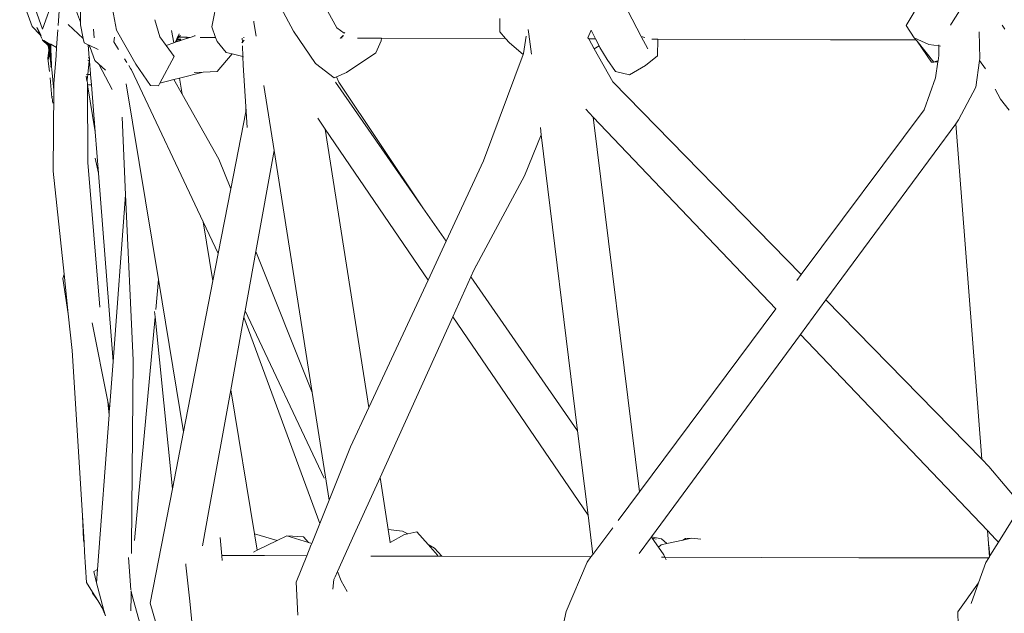
# Model space of a CAD drawing. Units: inches. Extents: x 0 to 17.1, y 0 to 13.
# Drawn here: x 14.2 to 14.9, y 5.4 to 5.8 of the extents above; entities that cross this region are included whole.
import ezdxf

# ---------------------------------------------------------------- set-up
doc = ezdxf.new("R2010")
doc.units = ezdxf.units.IN
doc.header["$LTSCALE"] = 0.03937
doc.header["$MEASUREMENT"] = 0
doc.layers.get('0').update_dxf_attribs({"lineweight": 0})

# ---------------------------------------------------------------- blocks, each defined once
blk = doc.blocks.new('SaccaroSofaOtCapadocia01VLE')
for p, q in [((14.25732, 5.7846), (14.25771, 5.81947)), ((14.24637, 5.81398), (14.25732, 5.7846)), ((14.28101, 5.7794), (14.27517, 5.81066)), ((14.82283, 5.81624), (14.80291, 5.78235)), ((14.22536, 5.78174), (14.2171, 5.80414)), ((14.23224, 5.77996), (14.22338, 5.80494)), ((14.39813, 5.77866), (14.3825, 5.80792)), ((14.83282, 5.78365), (14.84914, 5.80955)), ((14.23946, 5.80041), (14.23224, 5.77996)), ((14.34817, 5.80224), (14.34407, 5.7814)), ((14.42657, 5.78092), (14.41535, 5.80146)), ((14.24249, 5.78247), (14.24335, 5.79514)), ((14.62786, 5.77502), (14.61891, 5.792)), ((14.2573, 5.78274), (14.25732, 5.7846)), ((14.30975, 5.77484), (14.30648, 5.78623)), ((14.37173, 5.78519), (14.37187, 5.78429)), ((14.53436, 5.7781), (14.53449, 5.78707)), ((14.23056, 5.77627), (14.22536, 5.78174)), ((14.22833, 5.78108), (14.23056, 5.77627)), ((14.23116, 5.77593), (14.22867, 5.78101)), ((14.2415, 5.76793), (14.24229, 5.77955)), ((14.24915, 5.78311), (14.25904, 5.77377)), ((14.25904, 5.77377), (14.2573, 5.78274)), ((14.26594, 5.77986), (14.26621, 5.77426)), ((14.29381, 5.75688), (14.28101, 5.7794)), ((14.31751, 5.7791), (14.31886, 5.77092)), ((14.34407, 5.7814), (14.3466, 5.77447)), ((14.37187, 5.78429), (14.37327, 5.77537)), ((14.39813, 5.77866), (14.4126, 5.75731)), ((14.42657, 5.78092), (14.43154, 5.77733)), ((14.53824, 5.77372), (14.53436, 5.7781)), ((14.55321, 5.77982), (14.5536, 5.77661)), ((14.59478, 5.77923), (14.59259, 5.77427)), ((14.59478, 5.77923), (14.59767, 5.77351)), ((14.80815, 5.77428), (14.80291, 5.78235)), ((14.8323, 5.78252), (14.83282, 5.78365)), ((14.85115, 5.77819), (14.85163, 5.76051)), ((14.8682, 5.77987), (14.86644, 5.7826)), ((14.23056, 5.77627), (14.23169, 5.77386)), ((14.23126, 5.77554), (14.23056, 5.77627)), ((14.23188, 5.77311), (14.23209, 5.77298)), ((14.23209, 5.77298), (14.23222, 5.7727)), ((14.23222, 5.7727), (14.23314, 5.77236)), ((14.23222, 5.7727), (14.23594, 5.76923)), ((14.23581, 5.77077), (14.23314, 5.77236)), ((14.23314, 5.77236), (14.23579, 5.77033)), ((14.2596, 5.77092), (14.25904, 5.77377)), ((14.27964, 5.77473), (14.27923, 5.77158)), ((14.2825, 5.76642), (14.27923, 5.77158)), ((14.31379, 5.76922), (14.30975, 5.77484)), ((14.31993, 5.77128), (14.32356, 5.77249)), ((14.31993, 5.77128), (14.3201, 5.77164)), ((14.3201, 5.77164), (14.32356, 5.77249)), ((14.3201, 5.77164), (14.32043, 5.77234)), ((14.32043, 5.77234), (14.3207, 5.77293)), ((14.32043, 5.77234), (14.32196, 5.77281)), ((14.32096, 5.77348), (14.3207, 5.77293)), ((14.32196, 5.77281), (14.3207, 5.77293)), ((14.32096, 5.77348), (14.3222, 5.77458)), ((14.32147, 5.77458), (14.32096, 5.77348)), ((14.3235, 5.77328), (14.32096, 5.77348)), ((14.32147, 5.77458), (14.3216, 5.77486)), ((14.32147, 5.77458), (14.32162, 5.77461)), ((14.3216, 5.77486), (14.32254, 5.77689)), ((14.3216, 5.77486), (14.32162, 5.77461)), ((14.32162, 5.77461), (14.32337, 5.77583)), ((14.32162, 5.77461), (14.3222, 5.77458)), ((14.32196, 5.77281), (14.3235, 5.77328)), ((14.32398, 5.77263), (14.32196, 5.77281)), ((14.3222, 5.77458), (14.32341, 5.77572)), ((14.3222, 5.77458), (14.32381, 5.77457)), ((14.32356, 5.77249), (14.32398, 5.77263)), ((14.32381, 5.77457), (14.32757, 5.77468)), ((14.32398, 5.77263), (14.32727, 5.77373)), ((14.32757, 5.77468), (14.32727, 5.77373)), ((14.32727, 5.77373), (14.3297, 5.77454)), ((14.32757, 5.77468), (14.32785, 5.77455)), ((14.3297, 5.77454), (14.32785, 5.77455)), ((14.3297, 5.77454), (14.3328, 5.77558)), ((14.333, 5.7758), (14.3328, 5.77558)), ((14.33641, 5.77451), (14.3466, 5.77447)), ((14.3466, 5.77447), (14.34757, 5.7718)), ((14.34757, 5.7718), (14.35353, 5.76456)), ((14.36426, 5.77131), (14.36416, 5.774)), ((14.36426, 5.77131), (14.36538, 5.77261)), ((14.36544, 5.77439), (14.3649, 5.77439)), ((14.42902, 5.77413), (14.42896, 5.77389)), ((14.42902, 5.77413), (14.42922, 5.77413)), ((14.42922, 5.77413), (14.43078, 5.77588)), ((14.43076, 5.7756), (14.42922, 5.77413)), ((14.42922, 5.77413), (14.4301, 5.77413)), ((14.43083, 5.77597), (14.43078, 5.77588)), ((14.43154, 5.77733), (14.43194, 5.77766)), ((14.44042, 5.77409), (14.45615, 5.77403)), ((14.45238, 5.76424), (14.45597, 5.77218)), ((14.45615, 5.77403), (14.45597, 5.77218)), ((14.53824, 5.77372), (14.45615, 5.77403)), ((14.53824, 5.77372), (14.54073, 5.77091)), ((14.55012, 5.76398), (14.55186, 5.77544)), ((14.5536, 5.77661), (14.55523, 5.76339)), ((14.59311, 5.77352), (14.59259, 5.77427)), ((14.59677, 5.76689), (14.59311, 5.77352)), ((14.59767, 5.77351), (14.59311, 5.77352)), ((14.59767, 5.77351), (14.59999, 5.76891)), ((14.62786, 5.77502), (14.63028, 5.77455)), ((14.63211, 5.76694), (14.62786, 5.77502)), ((14.6348, 5.77338), (14.63887, 5.77336)), ((14.63849, 5.76239), (14.63887, 5.77336)), ((14.63887, 5.77336), (14.75287, 5.77299)), ((14.75287, 5.77299), (14.80921, 5.77299)), ((14.81794, 5.76991), (14.80815, 5.77428)), ((14.80921, 5.77299), (14.80815, 5.77428)), ((14.80921, 5.77299), (14.81007, 5.77194)), ((14.81007, 5.77194), (14.81959, 5.7581)), ((14.82129, 5.75822), (14.81007, 5.77194)), ((14.23573, 5.76052), (14.23632, 5.76606)), ((14.23579, 5.77033), (14.23665, 5.76988)), ((14.23579, 5.77033), (14.23594, 5.76923)), ((14.23665, 5.76988), (14.23581, 5.77077)), ((14.23712, 5.76999), (14.23581, 5.77077)), ((14.23594, 5.76923), (14.23645, 5.76875)), ((14.23594, 5.76923), (14.23633, 5.7662)), ((14.23629, 5.76218), (14.23632, 5.76606)), ((14.23632, 5.76606), (14.23633, 5.7662)), ((14.23632, 5.76606), (14.23654, 5.76455)), ((14.23633, 5.7662), (14.2366, 5.76861)), ((14.23645, 5.76875), (14.2365, 5.76978)), ((14.23645, 5.76875), (14.23671, 5.76963)), ((14.23645, 5.76875), (14.2366, 5.76861)), ((14.23654, 5.76455), (14.23708, 5.76816)), ((14.2366, 5.76861), (14.23694, 5.76829)), ((14.23709, 5.7697), (14.23665, 5.76988)), ((14.23665, 5.76988), (14.23671, 5.76963)), ((14.23671, 5.76963), (14.23708, 5.76934)), ((14.23694, 5.76829), (14.23708, 5.76934)), ((14.23708, 5.76816), (14.23694, 5.76829)), ((14.23707, 5.76227), (14.23708, 5.76816)), ((14.23708, 5.76934), (14.23709, 5.7697)), ((14.23708, 5.76934), (14.23745, 5.76906)), ((14.23708, 5.76816), (14.23747, 5.7678)), ((14.23709, 5.7697), (14.23712, 5.76999)), ((14.23744, 5.76956), (14.23709, 5.7697)), ((14.23743, 5.76996), (14.23712, 5.76999)), ((14.23768, 5.76994), (14.23743, 5.76996)), ((14.23743, 5.76996), (14.23744, 5.76956)), ((14.23769, 5.76945), (14.23744, 5.76956)), ((14.23744, 5.76956), (14.23745, 5.76906)), ((14.23745, 5.76906), (14.23768, 5.76888)), ((14.23747, 5.7678), (14.23745, 5.76906)), ((14.23747, 5.7678), (14.23767, 5.76761)), ((14.23747, 5.7678), (14.23757, 5.76154)), ((14.23757, 5.76154), (14.23767, 5.76761)), ((14.23767, 5.76761), (14.23772, 5.76851)), ((14.23767, 5.76761), (14.23775, 5.76754)), ((14.23767, 5.76761), (14.23792, 5.76102)), ((14.2415, 5.76793), (14.23768, 5.76994)), ((14.23769, 5.76945), (14.23768, 5.76994)), ((14.23768, 5.76888), (14.23769, 5.76945)), ((14.23768, 5.76888), (14.23772, 5.76851)), ((14.24113, 5.76248), (14.2415, 5.76793)), ((14.26244, 5.76956), (14.2596, 5.77092)), ((14.26271, 5.76943), (14.26244, 5.76956)), ((14.26311, 5.76104), (14.26244, 5.76956)), ((14.26359, 5.76776), (14.26271, 5.76943)), ((14.26303, 5.76928), (14.26271, 5.76943)), ((14.26303, 5.76928), (14.26359, 5.76776)), ((14.26897, 5.76644), (14.26303, 5.76928)), ((14.26359, 5.76776), (14.2668, 5.75915)), ((14.31379, 5.76922), (14.31886, 5.77092)), ((14.31907, 5.76187), (14.31379, 5.76922)), ((14.31886, 5.77092), (14.31993, 5.77128)), ((14.36393, 5.77093), (14.36426, 5.77131)), ((14.36426, 5.77131), (14.36428, 5.77085)), ((14.36461, 5.76185), (14.36435, 5.76898)), ((14.54073, 5.77091), (14.54986, 5.76329)), ((14.59677, 5.76689), (14.59999, 5.76891)), ((14.6091, 5.74509), (14.59677, 5.76689)), ((14.59999, 5.76891), (14.60047, 5.76795)), ((14.60533, 5.75987), (14.60047, 5.76795)), ((14.81794, 5.76991), (14.82447, 5.76888)), ((14.82447, 5.76888), (14.82446, 5.76956)), ((14.82447, 5.76888), (14.82566, 5.76869)), ((14.82455, 5.7626), (14.82447, 5.76888)), ((14.23687, 5.75202), (14.23573, 5.76052)), ((14.23604, 5.76017), (14.23629, 5.76218)), ((14.23629, 5.76218), (14.23654, 5.76455)), ((14.23654, 5.76455), (14.23707, 5.76227)), ((14.23757, 5.76154), (14.23707, 5.76227)), ((14.23707, 5.76227), (14.23773, 5.7572)), ((14.23766, 5.76141), (14.23757, 5.76154)), ((14.23792, 5.76102), (14.23766, 5.76141)), ((14.23773, 5.7572), (14.23766, 5.76141)), ((14.23773, 5.7572), (14.23796, 5.75966)), ((14.23796, 5.75966), (14.23792, 5.76102)), ((14.23801, 5.75762), (14.23796, 5.75966)), ((14.24113, 5.76248), (14.23967, 5.74378)), ((14.26295, 5.759), (14.26206, 5.75936)), ((14.26211, 5.74989), (14.26295, 5.759)), ((14.26311, 5.76104), (14.26224, 5.76103)), ((14.26295, 5.759), (14.26312, 5.76087)), ((14.26328, 5.75886), (14.26295, 5.759)), ((14.26311, 5.76104), (14.26312, 5.76087)), ((14.26312, 5.76087), (14.26328, 5.75886)), ((14.26328, 5.75886), (14.26394, 5.75033)), ((14.2668, 5.75915), (14.26939, 5.75682)), ((14.28638, 5.76027), (14.28796, 5.75792)), ((14.30968, 5.74429), (14.31907, 5.76187)), ((14.34752, 5.75188), (14.35759, 5.76357)), ((14.35353, 5.76456), (14.35759, 5.76357)), ((14.36461, 5.76185), (14.35759, 5.76357)), ((14.36461, 5.76185), (14.36482, 5.75623)), ((14.36501, 5.76175), (14.36461, 5.76185)), ((14.45238, 5.76424), (14.43308, 5.75127)), ((14.54986, 5.76329), (14.52358, 5.69294)), ((14.55012, 5.76398), (14.54986, 5.76329)), ((14.61074, 5.75195), (14.60533, 5.75987)), ((14.63076, 5.75584), (14.63849, 5.76239)), ((14.82129, 5.75822), (14.82394, 5.75875)), ((14.82397, 5.75894), (14.82195, 5.75855)), ((14.82387, 5.75831), (14.82394, 5.75875)), ((14.82394, 5.75875), (14.82397, 5.75894)), ((14.82397, 5.75894), (14.82455, 5.7626)), ((14.85145, 5.75931), (14.8489, 5.74165)), ((14.85163, 5.76051), (14.85145, 5.75931)), ((14.85532, 5.75378), (14.85145, 5.75931)), ((14.23758, 5.75539), (14.23779, 5.75607)), ((14.23758, 5.75539), (14.23784, 5.75457)), ((14.2376, 5.75645), (14.23765, 5.75707)), ((14.23765, 5.75629), (14.2376, 5.75645)), ((14.23765, 5.75707), (14.23773, 5.7572)), ((14.23765, 5.75707), (14.23795, 5.7566)), ((14.23779, 5.75607), (14.23765, 5.75629)), ((14.23773, 5.7572), (14.23801, 5.75762)), ((14.23779, 5.75607), (14.23805, 5.75646)), ((14.23807, 5.75565), (14.23779, 5.75607)), ((14.23795, 5.7566), (14.23803, 5.75687)), ((14.23805, 5.75646), (14.23795, 5.7566)), ((14.23803, 5.75687), (14.23801, 5.75762)), ((14.23807, 5.75565), (14.23805, 5.75646)), ((14.23809, 5.75497), (14.23807, 5.75565)), ((14.23824, 5.75333), (14.23809, 5.75497)), ((14.23824, 5.75333), (14.23964, 5.7396)), ((14.27822, 5.74014), (14.26939, 5.75682)), ((14.26939, 5.75682), (14.27373, 5.7529)), ((14.29039, 5.75397), (14.28915, 5.75593)), ((14.29094, 5.7531), (14.29039, 5.75397)), ((14.29094, 5.7531), (14.33833, 5.65258)), ((14.30358, 5.74276), (14.29381, 5.75688)), ((14.34752, 5.75188), (14.33837, 5.75149)), ((14.3666, 5.72877), (14.36482, 5.75623)), ((14.42491, 5.74779), (14.4126, 5.75731)), ((14.62014, 5.74976), (14.61074, 5.75195)), ((14.63076, 5.75584), (14.62014, 5.74976)), ((14.82129, 5.75822), (14.81959, 5.7581)), ((14.82129, 5.75822), (14.82387, 5.75831)), ((14.82223, 5.74783), (14.82387, 5.75831)), ((14.23835, 5.73456), (14.2373, 5.74776)), ((14.26092, 5.74891), (14.26141, 5.74588)), ((14.26211, 5.74989), (14.26101, 5.74976)), ((14.26179, 5.74651), (14.26211, 5.74989)), ((14.26179, 5.74651), (14.26181, 5.74344)), ((14.26396, 5.75009), (14.26211, 5.74989)), ((14.26394, 5.75033), (14.26396, 5.75009)), ((14.26396, 5.75009), (14.26451, 5.74306)), ((14.30968, 5.74429), (14.31903, 5.74664)), ((14.3227, 5.74756), (14.31903, 5.74664)), ((14.32443, 5.73709), (14.31903, 5.74664)), ((14.3227, 5.74756), (14.33837, 5.75149)), ((14.3227, 5.74756), (14.32443, 5.73709)), ((14.33246, 5.75124), (14.33837, 5.75149)), ((14.42491, 5.74779), (14.42639, 5.74842)), ((14.42639, 5.74842), (14.43308, 5.75127)), ((14.42792, 5.74498), (14.42639, 5.74842)), ((14.82223, 5.74783), (14.81479, 5.72659)), ((14.23921, 5.68615), (14.23964, 5.7396)), ((14.23964, 5.7396), (14.23967, 5.74378)), ((14.26181, 5.74344), (14.26186, 5.74311)), ((14.26451, 5.74306), (14.26186, 5.74311)), ((14.26186, 5.74311), (14.26207, 5.69187)), ((14.26186, 5.74311), (14.26693, 5.71202)), ((14.26451, 5.74306), (14.26693, 5.71202)), ((14.28755, 5.74375), (14.3088, 5.61453)), ((14.30358, 5.74276), (14.30877, 5.74258)), ((14.30877, 5.74258), (14.30968, 5.74429)), ((14.37841, 5.74274), (14.38518, 5.6998)), ((14.48351, 5.66188), (14.42586, 5.74495)), ((14.48351, 5.66188), (14.42792, 5.74498)), ((14.73363, 5.61766), (14.6091, 5.74509)), ((14.8489, 5.74165), (14.83756, 5.71996)), ((14.86162, 5.74032), (14.86517, 5.73379)), ((14.23854, 5.7356), (14.23835, 5.73456)), ((14.23853, 5.73405), (14.23835, 5.73456)), ((14.23865, 5.73458), (14.23853, 5.73405)), ((14.23853, 5.73405), (14.2387, 5.73403)), ((14.23853, 5.73405), (14.23872, 5.73314)), ((14.23872, 5.73314), (14.23884, 5.73268)), ((14.23884, 5.73268), (14.23901, 5.73103)), ((14.34876, 5.694), (14.32443, 5.73709)), ((14.86517, 5.73379), (14.87089, 5.72639)), ((14.3666, 5.72877), (14.36647, 5.72525)), ((14.3675, 5.71495), (14.3666, 5.72877)), ((14.59126, 5.72697), (14.59615, 5.72184)), ((14.73363, 5.61766), (14.81479, 5.72659)), ((14.81479, 5.72659), (14.81454, 5.72589)), ((14.28471, 5.7217), (14.2871, 5.6704)), ((14.35658, 5.67442), (14.36647, 5.72525)), ((14.41888, 5.71394), (14.41401, 5.72109)), ((14.59615, 5.72184), (14.62672, 5.47418)), ((14.71685, 5.59515), (14.59615, 5.72184)), ((14.83756, 5.71996), (14.83568, 5.71741)), ((14.41888, 5.71394), (14.44791, 5.5299)), ((14.48693, 5.61399), (14.41888, 5.71394)), ((14.56119, 5.71487), (14.56178, 5.71006)), ((14.83568, 5.71741), (14.74992, 5.60099)), ((14.83568, 5.71741), (14.85292, 5.4956)), ((14.26693, 5.71202), (14.26907, 5.68474)), ((14.56178, 5.71006), (14.5506, 5.68308)), ((14.56178, 5.71006), (14.58582, 5.5145)), ((14.26699, 5.69477), (14.26907, 5.68474)), ((14.34876, 5.694), (14.35658, 5.67442)), ((14.38518, 5.6998), (14.37312, 5.63304)), ((14.38518, 5.6998), (14.41039, 5.53973)), ((14.26207, 5.69187), (14.27015, 5.59612)), ((14.49889, 5.63974), (14.52358, 5.69294)), ((14.23921, 5.68615), (14.24643, 5.61796)), ((14.26907, 5.68474), (14.2788, 5.56015)), ((14.5506, 5.68308), (14.5173, 5.62065)), ((14.34825, 5.63155), (14.35658, 5.67442)), ((14.2788, 5.56015), (14.2871, 5.6704)), ((14.2871, 5.6704), (14.29219, 5.56105)), ((14.49889, 5.63974), (14.48351, 5.66188)), ((14.33833, 5.65258), (14.34475, 5.61358)), ((14.34825, 5.63155), (14.33833, 5.65258)), ((14.48693, 5.61399), (14.49889, 5.63974)), ((14.34475, 5.61358), (14.34825, 5.63155)), ((14.37312, 5.63304), (14.36603, 5.59383)), ((14.37312, 5.63304), (14.41039, 5.53973)), ((14.5173, 5.62065), (14.5187, 5.62375)), ((14.24561, 5.61508), (14.24643, 5.61796)), ((14.24643, 5.61796), (14.24921, 5.59169)), ((14.51526, 5.61615), (14.50336, 5.58987)), ((14.51526, 5.61615), (14.5173, 5.62065)), ((14.58582, 5.5145), (14.51526, 5.61615)), ((14.73067, 5.6137), (14.73363, 5.61766)), ((14.24561, 5.61508), (14.24921, 5.59169)), ((14.3088, 5.61453), (14.30699, 5.59474)), ((14.3088, 5.61453), (14.32536, 5.51386)), ((14.32536, 5.51386), (14.34475, 5.61358)), ((14.44791, 5.5299), (14.48693, 5.61399)), ((14.74992, 5.60099), (14.73307, 5.57812)), ((14.85292, 5.4956), (14.74992, 5.60099)), ((14.24921, 5.59169), (14.25178, 5.56743)), ((14.30653, 5.58972), (14.29299, 5.44199)), ((14.30653, 5.58972), (14.30616, 5.59334)), ((14.31802, 5.47615), (14.30653, 5.58972)), ((14.36527, 5.58961), (14.3566, 5.5416)), ((14.36603, 5.59383), (14.36527, 5.58961)), ((14.36527, 5.58961), (14.41547, 5.4532)), ((14.41823, 5.48311), (14.36603, 5.59383)), ((14.50336, 5.58987), (14.45523, 5.48356)), ((14.59268, 5.45869), (14.50336, 5.58987)), ((14.62672, 5.47418), (14.71685, 5.59515)), ((14.71685, 5.59515), (14.71693, 5.59507)), ((14.2754, 5.53379), (14.26498, 5.5858)), ((14.63457, 5.44442), (14.73307, 5.57812)), ((14.85658, 5.44849), (14.73307, 5.57812)), ((14.25854, 5.45842), (14.25178, 5.56743)), ((14.27643, 5.52866), (14.2788, 5.56015)), ((14.29219, 5.56105), (14.29103, 5.43795)), ((14.3566, 5.5416), (14.34236, 5.46278)), ((14.37227, 5.44637), (14.3566, 5.5416)), ((14.41039, 5.53973), (14.42161, 5.46848)), ((14.2754, 5.53379), (14.27563, 5.53106)), ((14.27643, 5.52866), (14.2754, 5.53379)), ((14.2763, 5.52696), (14.27563, 5.53106)), ((14.27563, 5.53106), (14.27615, 5.52493)), ((14.26846, 5.42267), (14.27615, 5.52493)), ((14.27615, 5.52493), (14.2763, 5.52696)), ((14.2763, 5.52696), (14.27643, 5.52866)), ((14.43578, 5.50376), (14.44791, 5.5299)), ((14.31802, 5.47615), (14.32536, 5.51386)), ((14.58582, 5.5145), (14.59268, 5.45869)), ((14.42161, 5.46848), (14.43578, 5.50376)), ((14.85762, 5.49079), (14.85292, 5.4956)), ((14.8791, 5.46532), (14.85762, 5.49079)), ((14.45523, 5.48356), (14.43817, 5.44589)), ((14.46064, 5.44923), (14.45523, 5.48356)), ((14.30332, 5.40057), (14.31802, 5.47615)), ((14.61258, 5.45521), (14.62672, 5.47418)), ((14.41547, 5.4532), (14.42161, 5.46848)), ((14.34236, 5.46278), (14.33795, 5.43835)), ((14.8791, 5.46532), (14.86392, 5.44078)), ((14.25922, 5.44228), (14.25854, 5.45842)), ((14.2594, 5.44443), (14.25854, 5.45842)), ((14.41012, 5.43988), (14.41547, 5.4532)), ((14.59268, 5.45869), (14.59586, 5.43277)), ((14.38716, 5.44185), (14.37227, 5.44637)), ((14.37227, 5.44637), (14.37408, 5.43542)), ((14.46064, 5.44923), (14.47012, 5.44808)), ((14.46064, 5.44923), (14.46199, 5.44068)), ((14.47012, 5.44808), (14.47351, 5.44639)), ((14.47351, 5.44639), (14.47142, 5.44595)), ((14.47957, 5.44767), (14.47351, 5.44639)), ((14.48709, 5.43922), (14.47957, 5.44767)), ((14.59586, 5.43277), (14.60899, 5.45039)), ((14.85658, 5.44849), (14.85793, 5.43109)), ((14.85658, 5.44849), (14.86204, 5.44276)), ((14.25922, 5.44228), (14.2594, 5.44443)), ((14.25922, 5.44228), (14.25967, 5.44014)), ((14.25967, 5.44014), (14.2594, 5.44443)), ((14.25997, 5.43479), (14.25967, 5.44014)), ((14.34963, 5.44387), (14.35068, 5.43174)), ((14.38716, 5.44185), (14.37408, 5.43542)), ((14.39358, 5.445), (14.38716, 5.44185)), ((14.40458, 5.44438), (14.39358, 5.445)), ((14.39358, 5.445), (14.40791, 5.44056)), ((14.40458, 5.44438), (14.40791, 5.44056)), ((14.40791, 5.44056), (14.41012, 5.43988)), ((14.40959, 5.43855), (14.41012, 5.43988)), ((14.43817, 5.44589), (14.42714, 5.42152)), ((14.46199, 5.44068), (14.46179, 5.44057)), ((14.47142, 5.44595), (14.46199, 5.44068)), ((14.63457, 5.44442), (14.62645, 5.4334)), ((14.63457, 5.44442), (14.64112, 5.44298)), ((14.63515, 5.44343), (14.63457, 5.44442)), ((14.63924, 5.43754), (14.63515, 5.44343)), ((14.63515, 5.44343), (14.63778, 5.44269)), ((14.64475, 5.43986), (14.64095, 5.43902)), ((14.64112, 5.44298), (14.64475, 5.43986)), ((14.65524, 5.44217), (14.64475, 5.43986)), ((14.66101, 5.44344), (14.65524, 5.44217)), ((14.65701, 5.44328), (14.65524, 5.44217)), ((14.65701, 5.44328), (14.66101, 5.44344)), ((14.66721, 5.44273), (14.66101, 5.44344)), ((14.86392, 5.44078), (14.8583, 5.43169)), ((14.86204, 5.44276), (14.86392, 5.44078)), ((14.25997, 5.43479), (14.26002, 5.43444)), ((14.26128, 5.4142), (14.26002, 5.43444)), ((14.29103, 5.43795), (14.29099, 5.43343)), ((14.37408, 5.43542), (14.37165, 5.43423)), ((14.40959, 5.43855), (14.40689, 5.43184)), ((14.40938, 5.43887), (14.40959, 5.43855)), ((14.48709, 5.43922), (14.49125, 5.43691)), ((14.49325, 5.4323), (14.48709, 5.43922)), ((14.49125, 5.43691), (14.49596, 5.43147)), ((14.63924, 5.43754), (14.64095, 5.43902)), ((14.64275, 5.43248), (14.63924, 5.43754)), ((14.8583, 5.43169), (14.85763, 5.4389)), ((14.28891, 5.43072), (14.29059, 5.40922)), ((14.3268, 5.4266), (14.32699, 5.42567)), ((14.35068, 5.43174), (14.35094, 5.42872)), ((14.35111, 5.43208), (14.36302, 5.43203)), ((14.36302, 5.43203), (14.36409, 5.43203)), ((14.36409, 5.43203), (14.36842, 5.43201)), ((14.36842, 5.43201), (14.37536, 5.43198)), ((14.37536, 5.43198), (14.3789, 5.43196)), ((14.3789, 5.43196), (14.40689, 5.43184)), ((14.39985, 5.4143), (14.40689, 5.43184)), ((14.44918, 5.43166), (14.45224, 5.43165)), ((14.45224, 5.43165), (14.45768, 5.43163)), ((14.45768, 5.43163), (14.45928, 5.43162)), ((14.45928, 5.43162), (14.49332, 5.43148)), ((14.49325, 5.4323), (14.49332, 5.43148)), ((14.49332, 5.43148), (14.49527, 5.43148)), ((14.49596, 5.43147), (14.49527, 5.43148)), ((14.49596, 5.43147), (14.59461, 5.43109)), ((14.59203, 5.42763), (14.57828, 5.39504)), ((14.59203, 5.42763), (14.59461, 5.43109)), ((14.59461, 5.43109), (14.59586, 5.43277)), ((14.64128, 5.43092), (14.64351, 5.43091)), ((14.64275, 5.43248), (14.64351, 5.43091)), ((14.64351, 5.43091), (14.64435, 5.42919)), ((14.64351, 5.43091), (14.77168, 5.43047)), ((14.77168, 5.43047), (14.85755, 5.43047)), ((14.85559, 5.42731), (14.85081, 5.41403)), ((14.85755, 5.43047), (14.85559, 5.42731)), ((14.85793, 5.43109), (14.85755, 5.43047)), ((14.8583, 5.43169), (14.85793, 5.43109)), ((14.2662, 5.4214), (14.26846, 5.42267)), ((14.26779, 5.41384), (14.2662, 5.4214)), ((14.26779, 5.41384), (14.26846, 5.42267)), ((14.32699, 5.42567), (14.32943, 5.40181)), ((14.42714, 5.42152), (14.42548, 5.41785)), ((14.42714, 5.42152), (14.42948, 5.41516)), ((14.26523, 5.40784), (14.26128, 5.4142)), ((14.26779, 5.41384), (14.27281, 5.39563)), ((14.39985, 5.4143), (14.401, 5.39249)), ((14.42465, 5.41603), (14.42411, 5.40971)), ((14.42548, 5.41785), (14.42465, 5.41603)), ((14.42948, 5.41516), (14.43342, 5.40813)), ((14.83716, 5.3947), (14.85081, 5.41403)), ((14.85081, 5.41403), (14.84585, 5.40028)), ((14.26523, 5.40784), (14.26522, 5.40699)), ((14.26523, 5.40784), (14.26874, 5.4022)), ((14.29064, 5.40875), (14.29075, 5.40834)), ((14.29075, 5.40817), (14.29072, 5.40536)), ((14.29072, 5.40536), (14.29106, 5.40704)), ((14.29075, 5.40834), (14.29075, 5.40817)), ((14.29094, 5.40764), (14.29075, 5.40817)), ((14.29093, 5.4075), (14.29094, 5.40764)), ((14.29106, 5.40704), (14.29093, 5.4075)), ((14.29108, 5.40714), (14.29093, 5.4075)), ((14.29106, 5.40704), (14.29108, 5.40714)), ((14.29141, 5.40575), (14.29108, 5.40714)), ((14.26522, 5.40699), (14.26874, 5.4022)), ((14.27169, 5.39745), (14.26874, 5.4022)), ((14.29072, 5.40536), (14.29063, 5.39535)), ((14.29141, 5.40575), (14.29138, 5.40554)), ((14.29138, 5.40554), (14.29139, 5.40532)), ((14.29138, 5.40554), (14.29149, 5.40545)), ((14.29149, 5.40545), (14.29139, 5.40532)), ((14.29148, 5.40567), (14.29149, 5.40545)), ((14.29149, 5.40545), (14.34918, 5.19398)), ((14.30332, 5.40057), (14.30919, 5.37995)), ((14.32943, 5.40181), (14.33083, 5.38815)), ((14.27169, 5.39745), (14.2738, 5.39205)), ((14.27169, 5.39745), (14.27281, 5.39563)), ((14.27281, 5.39563), (14.2738, 5.39205)), ((14.57828, 5.39504), (14.57644, 5.38674)), ((14.83716, 5.3947), (14.83738, 5.38605))]:
    blk.add_line(p, q)

msp = doc.modelspace()

# ---------------------------------------------------------------- block references
msp.add_blockref('SaccaroSofaOtCapadocia01VLE', (0, 0))

doc.saveas('drawing.dxf')
